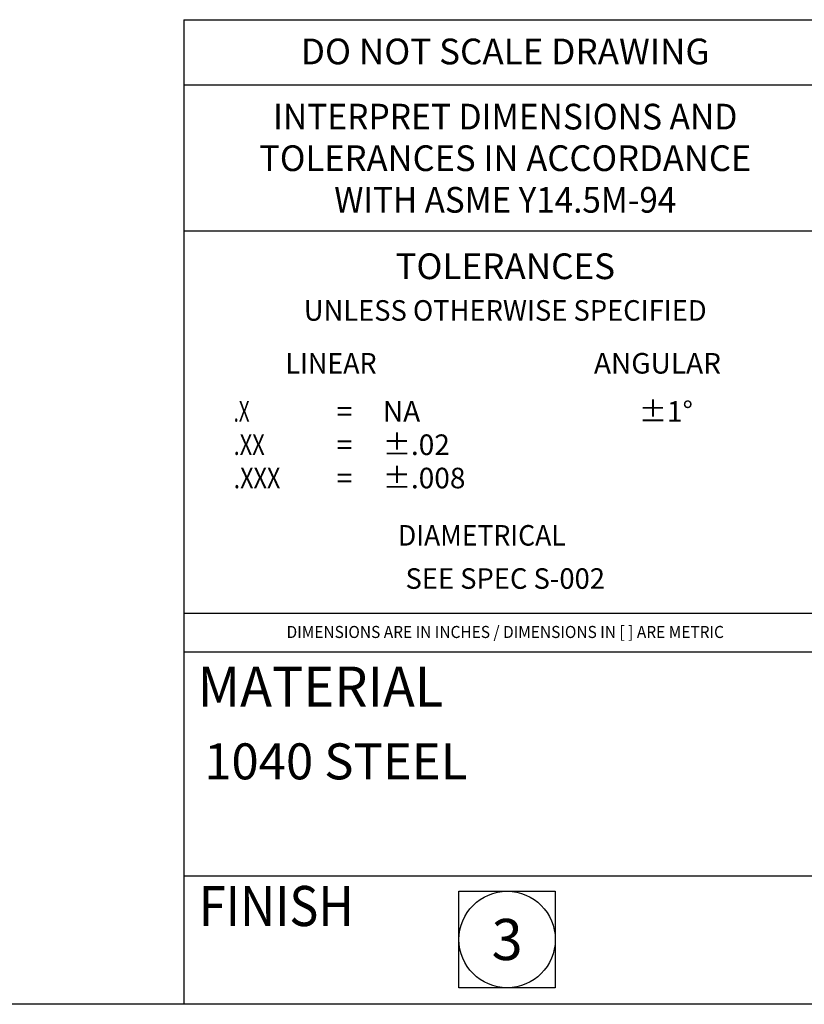
# Model space of a CAD drawing. Extents: x 0.8 to 33.8, y 0.5 to 21.5.
# Drawn here: x 19.1 to 22.2, y 0.5 to 4.3 of the extents above; entities that cross this region are included whole.
import ezdxf
from ezdxf.enums import TextEntityAlignment as Align

# ---------------------------------------------------------------- set-up
doc = ezdxf.new("R2010")
doc.units = 0
doc.header["$MEASUREMENT"] = 0
for name, color, linetype in [('4', 7, 'CONTINUOUS'), ('DIM', 2, 'CONTINUOUS'), ('TITLE', 1, 'CONTINUOUS'), ('TXT', 2, 'CONTINUOUS')]:
    doc.layers.add(name, color=color, linetype=linetype)
doc.styles.get("Standard").update_dxf_attribs({"font": 'monotxt.shx'})

# ---------------------------------------------------------------- blocks, each defined once
blk = doc.blocks.new('SDTIT00')
at = {"layer": 'TXT', "color": 7, "linetype": 'Continuous'}
for p, q in [((19, 3.8312), (21.5, 3.8312)), ((19, 3.8312), (19, 3.0097)), ((19, 3.5778), (21.5, 3.5778)), ((19, 3.0097), (21.5, 3.0097)), ((19, 3.0097), (19, 1.3721)), ((19, 1.5221), (21.5, 1.5221)), ((19, 1.3721), (21.5, 1.3721)), ((19, 1.3721), (19, 0)), ((19, 0.5), (21.5, 0.5)), ((33, 0), (0, 0))]:
    blk.add_line(p, q, dxfattribs=at)
at = {"layer": '4', "color": 4, "linetype": 'Continuous', "flags": 4}
for tag, p in [('ACAD', (21.9167, 3.2131)), ('MECH', (22.75, 3.2131)), ('IDEAS', (23.5833, 3.2131)), ('DRAFTER', (24.9375, 2.5582)), ('CHECKER', (24.9375, 2.1623)), ('CHECK_DATE', (26.4375, 2.1623)), ('APP_1_DATE', (26.4375, 1.7665)), ('APP_2_DATE', (26.4375, 1.3707)), ('APP_3_DATE', (26.4375, 0.9748)), ('APP_4_DATE', (26.4375, 0.579))]:
    blk.add_attdef(tag, text='', height=0.11, dxfattribs=at).set_placement(p, align=Align.CENTER)
for tag, p, width in [('CATEGORY_NAME', (27.8209, 2.978), 1.636364), ('PROJECT_NAME', (27.8209, 2.5718), 1.636364), ('TOLX', (19.774, 2.2669), 0.727273), ('TOLXX', (19.774, 2.1374), 0.727273), ('TITLE1', (27.5885, 2.1055), 1.636364), ('TOLXXX', (19.774, 2.0078), 0.727273), ('TITLE2', (27.5885, 1.7592), 1.636364), ('TITLE3', (27.5885, 1.413), 1.636364), ("MAT'L_1", (19.0791, 0.8753), 1.272727), ('SCALE', (27.9085, 0.7474), 1.090909), ('DWG_NO.', (29.4074, 0.6276), 2.272727), ("MAT'L_2", (19.0791, 0.6069), 1.272727), ('S2', (32.6792, 0.1971), 0.909091), ('FINISH', (19.1281, 0.0722), 1.272727)]:
    blk.add_attdef(tag, p, '', height=0.11, dxfattribs=dict(at, width=width))
for tag, p in [('NA6', (21.65, 2.9059)), ('UO6', (22.9, 2.9059)), ('NA5', (21.65, 2.5358)), ('UO5', (22.9, 2.5358)), ('UO4', (22.9, 2.1656)), ('NA4', (21.65, 2.1656)), ('NA3', (21.65, 1.7955)), ('UO3', (22.9, 1.7955)), ('NA2', (21.65, 1.4253)), ('UO2', (22.9, 1.4253)), ('UO1', (22.9, 1.0552)), ('NA1', (21.65, 1.0552))]:
    blk.add_attdef(tag, text='', height=0.11, dxfattribs=at).set_placement(p, align=Align.MIDDLE_LEFT)
for tag, width, p in [('TOLA', 0.727273, (20.875, 2.2669)), ('REV_LTR', 3.181818, (32.6135, 0.5926))]:
    blk.add_attdef(tag, text='', height=0.11, dxfattribs=dict(at, width=width)).set_placement(p, align=Align.CENTER)
at = {"layer": 'DIM', "color": 2, "linetype": 'Continuous'}
for s, height, width, p in [('DO NOT SCALE DRAWING', 0.1, 0.99995, (20.25, 3.6576)), ('INTERPRET DIMENSIONS AND', 0.1, 0.95825, (20.25, 3.4041)), ('TOLERANCES IN ACCORDANCE', 0.1, 0.986083, (20.25, 3.2423)), ('WITH ASME Y14.5M-94', 0.1, 0.947263, (20.25, 3.0803)), ('UNLESS OTHERWISE SPECIFIED', 0.08, 0.974269, (20.25, 2.6599)), ('SEE SPEC S-002', 0.08, 0.975714, (20.25, 1.6167)), ('DIMENSIONS ARE IN INCHES / DIMENSIONS IN [ ] ARE METRIC', 0.047, 0.939273, (20.25, 1.4253))]:
    blk.add_text(s, height=height, dxfattribs=dict(at, width=width)).set_placement(p, align=Align.CENTER)
for s, height, p in [('TOLERANCES', 0.1, (20.25, 2.8218)), ('=', 0.08, (19.625, 2.2669)), ('=', 0.08, (19.625, 2.1374)), ('=', 0.08, (19.625, 2.0078))]:
    blk.add_text(s, height=height, dxfattribs=at).set_placement(p, align=Align.CENTER)
for s, height, width, p in [('%%uLINEAR%%u', 0.08, 0.95825, (19.395, 2.4543)), ('.X', 0.08, 0.6665, (19.1936, 2.2669)), ('.XX', 0.08, 0.777667, (19.1936, 2.1374)), ('.XXX', 0.08, 0.83325, (19.1936, 2.0078)), ('%%uDIAMETRICAL%%u', 0.08, 0.948615, (19.8326, 1.7848)), ('MATERIAL', 0.156, 0.95825, (19.0532, 1.1581)), ('FINISH', 0.156, 0.888667, (19.0584, 0.3045))]:
    blk.add_text(s, height=height, dxfattribs=dict(at, width=width)).set_placement(p)
blk.add_text('%%uANGULAR%%u', height=0.08, dxfattribs=at).set_placement((20.595, 2.4543))
blk = doc.blocks.new('NOTE-BOX')
at = {"layer": 'DIM', "color": 2, "linetype": 'Continuous'}
for p, q in [((-0.5, 0.5), (0.5, 0.5)), ((-0.5, -0.5), (-0.5, 0.5)), ((0.5, 0.5), (0.5, -0.5)), ((0.5, -0.5), (-0.5, -0.5))]:
    blk.add_line(p, q, dxfattribs=at)
blk.add_circle((0, 0), 0.5, dxfattribs=at)
blk.add_attdef('NOTEBOX', text='', height=0.427, dxfattribs=at).set_placement((0, 0), align=Align.MIDDLE_CENTER)

msp = doc.modelspace()

# ---------------------------------------------------------------- block references
at = {"layer": 'DIM', "xscale": 0.375, "yscale": 0.375, "zscale": 0.375}
msp.add_blockref('NOTE-BOX', (21.0073, 0.7522), dxfattribs=at).add_auto_attribs({'NOTEBOX': '3'})
at = {"layer": 'TITLE'}
ref = msp.add_blockref('SDTIT00', (0.75, 0.5), dxfattribs=at)
ref.add_attrib('MATERIAL SPEC (LINE 1):', '1040 STEEL', (19.8291, 1.3753), dxfattribs={"color": 4, "linetype": 'Continuous', "height": 0.14})
ref.add_attrib('ONE-DECIMAL TOLERANCE', 'NA', (20.524, 2.7669), dxfattribs={"color": 4, "linetype": 'Continuous', "height": 0.08})
ref.add_attrib('TWO-DECIMAL TOLERANCE', '%%p.02', (20.524, 2.6374), dxfattribs={"color": 4, "linetype": 'Continuous', "height": 0.08})
ref.add_attrib('THREE-DECIMAL TOLERANCE', '%%p.008', (20.524, 2.5078), dxfattribs={"color": 4, "linetype": 'Continuous', "height": 0.08})
ref.add_attrib('ANGULAR TOLERANCE', '%%p1%%d', dxfattribs={"color": 4, "linetype": 'Continuous', "height": 0.08}).set_placement((21.625, 2.7669), align=Align.CENTER)

doc.saveas('drawing.dxf')
